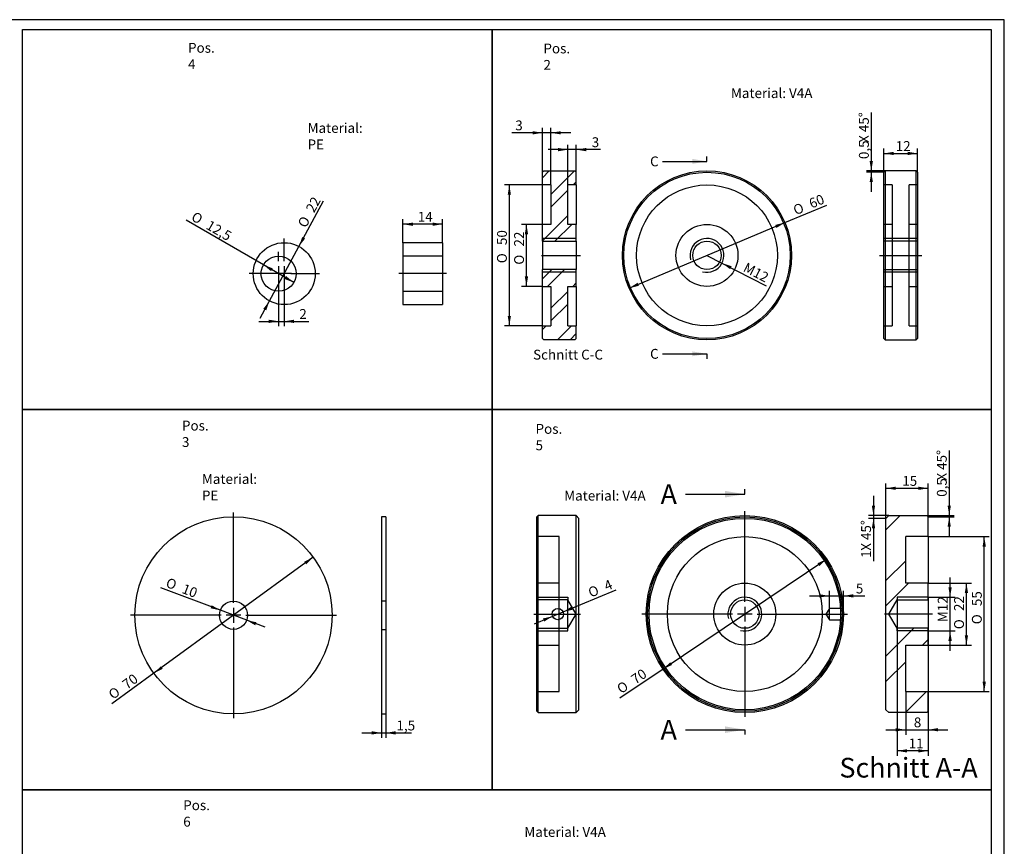
# Model space of a CAD drawing. Units: millimetres. Extents: x 20 to 839, y -10 to 574.
# Drawn here: x 472 to 821, y 280 to 574 of the extents above; entities that cross this region are included whole.
import ezdxf
from ezdxf.enums import TextEntityAlignment as Align
from ezdxf.lldxf.tags import DXFTag

# ---------------------------------------------------------------- set-up
doc = ezdxf.new("R2010")
doc.units = ezdxf.units.MM
for name, color, linetype in [('Default', 7, 'Continuous'), ('KUNSTOFFHUELSE_2', 7, 'Continuous'), ('KUNSTOFFSCHEIBE_', 7, 'Continuous'), ('ZYLINDER_Ø60-', 7, 'Continuous'), ('ZYLINDER_Ø70', 7, 'Continuous')]:
    doc.layers.add(name, color=color, linetype=linetype)
doc.styles.add('SEACAD_Solid_Edge_ISO', font='seiso.ttf')
doc.styles.add('SEACAD_Solid_Edge_ISO1_Symbols', font='semeci1.ttf')
tags = doc.linetypes.add('CENTER2', pattern=[28.575, 19.05, -3.175, 3.175, -3.175]).pattern_tags.tags
tags[10:11] = [DXFTag(74, 4), DXFTag(75, 0), DXFTag(340, '0'), DXFTag(46, 0.0), DXFTag(50, 0.0), DXFTag(44, 0.0), DXFTag(45, 0.0)]
tags[8:9] = [DXFTag(74, 4), DXFTag(75, 0), DXFTag(340, '0'), DXFTag(46, 0.0), DXFTag(50, 0.0), DXFTag(44, 0.0), DXFTag(45, 0.0)]
tags[6:7] = [DXFTag(74, 4), DXFTag(75, 0), DXFTag(340, '0'), DXFTag(46, 0.0), DXFTag(50, 0.0), DXFTag(44, 0.0), DXFTag(45, 0.0)]
tags[4:5] = [DXFTag(74, 4), DXFTag(75, 0), DXFTag(340, '0'), DXFTag(46, 0.0), DXFTag(50, 0.0), DXFTag(44, 0.0), DXFTag(45, 0.0)]
tags = doc.linetypes.add('HIDDEN2', pattern=[4.7625, 3.175, -1.5875]).pattern_tags.tags
tags[6:7] = [DXFTag(74, 4), DXFTag(75, 0), DXFTag(340, '0'), DXFTag(46, 0.0), DXFTag(50, 0.0), DXFTag(44, 0.0), DXFTag(45, 0.0)]
tags[4:5] = [DXFTag(74, 4), DXFTag(75, 0), DXFTag(340, '0'), DXFTag(46, 0.0), DXFTag(50, 0.0), DXFTag(44, 0.0), DXFTag(45, 0.0)]
doc.dimstyles.new('Panther', dxfattribs={"dimtxt": 3.5, "dimasz": 3.5, "dimexe": 1.75, "dimexo": 0, "dimgap": 0.875, "dimtad": 1, "dimlfac": 0.5, "dimtxsty": 'SEACAD_Solid_Edge_ISO', "dimblk1": '_SE_FILLED', "dimblk2": '_SE_FILLED', "dimsah": 1, "dimcen": 1.75, "dimazin": 0, "dimtfac": 0.5, "dimtdec": 3, "dimtmove": 0, "dimatfit": 3, "dimfxl": 1, "dimtolj": 1, "dimarcsym": 0})

# ---------------------------------------------------------------- blocks, each defined once
blk = doc.blocks.new('SEANNOT_GROUP6')
at = {"layer": 'Default', "color": 7, "linetype": 'Continuous'}
for p, q in [((565.42, 488.19), (565.42, 496.31)), ((565.42, 486.44), (565.42, 481.19)), ((561.04, 483.81), (552.92, 483.81)), ((568.04, 483.81), (562.79, 483.81)), ((569.79, 483.81), (577.92, 483.81)), ((565.42, 479.44), (565.42, 471.31))]:
    blk.add_line(p, q, dxfattribs=at)
blk = doc.blocks.new('SEANNOT_GROUP7')
at = {"layer": 'Default', "color": 7, "linetype": 'Continuous'}
for p, q in [((563.42, 488.19), (563.42, 491.56)), ((563.42, 486.44), (563.42, 481.19)), ((559.04, 483.81), (555.67, 483.81)), ((566.04, 483.81), (560.79, 483.81)), ((567.79, 483.81), (571.17, 483.81)), ((563.42, 479.44), (563.42, 476.06))]:
    blk.add_line(p, q, dxfattribs=at)
blk = doc.blocks.new('SEANNOT_GROUP8')
at = {"layer": 'Default', "color": 7, "linetype": 'Continuous'}
blk.add_line((623.07, 483.81), (606.07, 483.81), dxfattribs=at)
blk = doc.blocks.new('SEANNOT_GROUP9')
at = {"layer": 'Default', "color": 7, "linetype": 'Continuous'}
for p, q in [((547.41, 366.87), (547.41, 399)), ((547.41, 365.12), (547.41, 359.87)), ((543.03, 362.5), (510.91, 362.5)), ((550.03, 362.5), (544.78, 362.5)), ((551.78, 362.5), (583.91, 362.5)), ((547.41, 358.12), (547.41, 326))]:
    blk.add_line(p, q, dxfattribs=at)
blk = doc.blocks.new('SEANNOT_GROUP10')
at = {"layer": 'Default', "color": 7, "linetype": 'Continuous'}
blk.add_line((776.74, 490.31), (791.74, 490.31), dxfattribs=at)
blk = doc.blocks.new('SEANNOT_GROUP11')
at = {"layer": 'Default', "color": 7, "linetype": 'Continuous'}
blk.add_line((795.49, 362.92), (778.48, 362.92), dxfattribs=at)
blk = doc.blocks.new('SEANNOT_GROUP12')
at = {"layer": 'Default', "color": 7, "linetype": 'Continuous'}
blk.add_line((757.4, 362.92), (765.35, 362.92), dxfattribs=at)
blk = doc.blocks.new('SEANNOT_GROUP13')
at = {"layer": 'Default', "color": 7, "linetype": 'Continuous'}
for p, q in [((728.9, 365.55), (728.9, 360.3)), ((731.53, 362.92), (726.28, 362.92))]:
    blk.add_line(p, q, dxfattribs=at)
blk = doc.blocks.new('SEANNOT_GROUP14')
at = {"layer": 'Default', "color": 7, "linetype": 'Continuous'}
for p, q in [((728.9, 367.3), (728.9, 369.48)), ((728.9, 365.55), (728.9, 360.3)), ((724.53, 362.92), (722.35, 362.92)), ((731.53, 362.92), (726.28, 362.92)), ((733.28, 362.92), (735.46, 362.92)), ((728.9, 358.55), (728.9, 356.37))]:
    blk.add_line(p, q, dxfattribs=at)
blk = doc.blocks.new('SEANNOT_GROUP15')
at = {"layer": 'Default', "color": 7, "linetype": 'Continuous'}
for p, q in [((728.9, 367.3), (728.9, 399.42)), ((728.9, 365.55), (728.9, 360.3)), ((724.53, 362.92), (692.4, 362.92)), ((731.53, 362.92), (726.28, 362.92)), ((733.28, 362.92), (765.4, 362.92)), ((728.9, 358.55), (728.9, 326.42))]:
    blk.add_line(p, q, dxfattribs=at)
blk = doc.blocks.new('SEANNOT_GROUP16')
at = {"layer": 'Default', "color": 7, "linetype": 'Continuous'}
blk.add_line((654.03, 362.92), (670.53, 362.92), dxfattribs=at)
blk = doc.blocks.new('SEANNOT_GROUP27')
at = {"layer": 'Default', "color": 7, "linetype": 'Continuous'}
blk.add_line((656.69, 490.31), (670.59, 490.31), dxfattribs=at)
blk = doc.blocks.new('SE3')
at = {"layer": 'KUNSTOFFHUELSE_2', "color": 7, "linetype": 'Continuous'}
for centre, radius in [((565.42, 483.81), 11), ((563.42, 483.81), 6.25)]:
    blk.add_circle(centre, radius, dxfattribs=at)
blk = doc.blocks.new('SE4')
at = {"layer": 'KUNSTOFFHUELSE_2', "color": 7, "linetype": 'Continuous'}
for p, q in [((607.57, 494.81), (607.57, 472.81)), ((621.57, 494.81), (607.57, 494.81)), ((621.57, 494.81), (621.57, 472.81)), ((607.57, 472.81), (621.57, 472.81))]:
    blk.add_line(p, q, dxfattribs=at)
at = {"layer": 'KUNSTOFFHUELSE_2', "color": 7, "linetype": 'HIDDEN2'}
for p, q in [((621.57, 490.06), (607.57, 490.06)), ((607.57, 477.56), (621.57, 477.56))]:
    blk.add_line(p, q, dxfattribs=at)
blk = doc.blocks.new('DMBLK16')
at = {"layer": 'Default', "linetype": 'Continuous'}
for points in [[(571.81, 496.84), (570.65, 493.49), (572.83, 496.29)], [(558, 471.34), (559.03, 470.78), (560.18, 474.14)]]:
    blk.add_hatch(color=7, dxfattribs=at).paths.add_polyline_path(points)
at = {"layer": 'Default', "color": 7, "linetype": 'Continuous'}
for p, q in [((570.65, 493.49), (579.39, 509.62)), ((556.85, 467.98), (570.65, 493.49))]:
    blk.add_line(p, q, dxfattribs=at)
for s, style, p in [('22', 'SEACAD_Solid_Edge_ISO', (572.91, 506.85)), ('O', 'SEACAD_Solid_Edge_ISO1_Symbols', (570.01, 501.49))]:
    blk.add_text(s, height=3.5, rotation=61.5676, dxfattribs=dict(at, style=style)).set_placement(p, align=Align.TOP_LEFT)
blk = doc.blocks.new('_SE_FILLED')
at = {"color": 0}
blk.add_line((0, 0), (-1, 0), dxfattribs=at)
blk.add_solid([(0, 0), (-1, -0.1665), (-1, 0.1665), (0, 0)], dxfattribs=at)
blk = doc.blocks.new('DMBLK17')
at = {"layer": 'Default', "linetype": 'Continuous'}
for points in [[(560.74, 484.69), (561.33, 485.7), (558.01, 486.95)], [(565.5, 481.93), (568.82, 480.68), (566.09, 482.94)]]:
    blk.add_hatch(color=7, dxfattribs=at).paths.add_polyline_path(points)
at = {"layer": 'Default', "color": 7, "linetype": 'Continuous'}
for p, q in [((558.01, 486.95), (530.58, 502.86)), ((568.82, 480.68), (558.01, 486.95))]:
    blk.add_line(p, q, dxfattribs=at)
for s, style, p in [('O', 'SEACAD_Solid_Edge_ISO1_Symbols', (533.84, 506.03)), ('12,5', 'SEACAD_Solid_Edge_ISO', (539.11, 502.97))]:
    blk.add_text(s, height=3.5, rotation=329.8768, dxfattribs=dict(at, style=style)).set_placement(p, align=Align.TOP_LEFT)
blk = doc.blocks.new('GDimGGroup')
at = {"layer": 'Default', "linetype": 'Continuous'}
for points in [[(559.92, 466.29), (563.42, 466.88), (559.92, 467.46)], [(568.92, 466.29), (568.92, 467.46), (565.42, 466.88)]]:
    blk.add_hatch(color=7, dxfattribs=at).paths.add_polyline_path(points)
at = {"layer": 'Default', "color": 7, "linetype": 'Continuous'}
for p, q in [((563.42, 483.81), (563.42, 465.13)), ((565.42, 483.81), (565.42, 465.13)), ((556.42, 466.88), (574.13, 466.88))]:
    blk.add_line(p, q, dxfattribs=at)
at = {"layer": 'Default', "color": 7, "linetype": 'Continuous', "style": 'SEACAD_Solid_Edge_ISO'}
blk.add_text('2', height=3.5, dxfattribs=at).set_placement((570.76, 471.25), align=Align.TOP_LEFT)
blk = doc.blocks.new('DMBLK18')
at = {"layer": 'Default', "linetype": 'Continuous'}
for points in [[(611.07, 501.96), (607.57, 501.38), (611.07, 500.79)], [(618.07, 501.96), (618.07, 500.79), (621.57, 501.38)]]:
    blk.add_hatch(color=7, dxfattribs=at).paths.add_polyline_path(points)
at = {"layer": 'Default', "color": 7, "linetype": 'Continuous'}
for p, q in [((607.57, 494.81), (607.57, 503.13)), ((621.57, 501.38), (607.57, 501.38)), ((621.57, 494.81), (621.57, 503.13))]:
    blk.add_line(p, q, dxfattribs=at)
at = {"layer": 'Default', "color": 7, "linetype": 'Continuous', "style": 'SEACAD_Solid_Edge_ISO'}
blk.add_text('14', height=3.5, dxfattribs=at).set_placement((612.82, 505.75), align=Align.TOP_LEFT)
blk = doc.blocks.new('SE5')
at = {"layer": 'KUNSTOFFSCHEIBE_', "color": 7, "linetype": 'Continuous'}
for radius in [35, 5]:
    blk.add_circle((547.41, 362.5), radius, dxfattribs=at)
blk = doc.blocks.new('SE6')
at = {"layer": 'KUNSTOFFSCHEIBE_', "color": 7, "linetype": 'Continuous'}
for p, q in [((599.96, 397.5), (599.96, 327.5)), ((601.46, 397.5), (599.96, 397.5)), ((601.46, 397.5), (601.46, 327.5)), ((599.96, 327.5), (601.46, 327.5))]:
    blk.add_line(p, q, dxfattribs=at)
at = {"layer": 'KUNSTOFFSCHEIBE_', "color": 7, "linetype": 'HIDDEN2'}
for p, q in [((601.46, 367.5), (599.96, 367.5)), ((599.96, 357.5), (601.46, 357.5))]:
    blk.add_line(p, q, dxfattribs=at)
blk = doc.blocks.new('DMBLK19')
at = {"layer": 'Default', "linetype": 'Continuous'}
for points in [[(573.21, 380.58), (575.7, 383.11), (572.53, 381.52)], [(522.29, 343.48), (521.61, 344.42), (519.12, 341.89)]]:
    blk.add_hatch(color=7, dxfattribs=at).paths.add_polyline_path(points)
at = {"layer": 'Default', "color": 7, "linetype": 'Continuous'}
for p, q in [((575.7, 383.11), (519.12, 341.89)), ((519.12, 341.89), (504.19, 331.02))]:
    blk.add_line(p, q, dxfattribs=at)
for s, style, p in [('70', 'SEACAD_Solid_Edge_ISO', (507.53, 338.86)), ('O', 'SEACAD_Solid_Edge_ISO1_Symbols', (502.61, 335.27))]:
    blk.add_text(s, height=3.5, rotation=36.073, dxfattribs=dict(at, style=style)).set_placement(p, align=Align.TOP_LEFT)
blk = doc.blocks.new('DMBLK20')
at = {"layer": 'Default', "linetype": 'Continuous'}
for points in [[(539.26, 364.98), (542.74, 364.28), (539.67, 366.07)], [(555.15, 358.93), (555.56, 360.02), (552.08, 360.72)]]:
    blk.add_hatch(color=7, dxfattribs=at).paths.add_polyline_path(points)
at = {"layer": 'Default', "color": 7, "linetype": 'Continuous'}
for p, q in [((542.74, 364.28), (521.63, 372.3)), ((558.63, 358.23), (542.74, 364.28))]:
    blk.add_line(p, q, dxfattribs=at)
for s, style, p in [('O', 'SEACAD_Solid_Edge_ISO1_Symbols', (524.33, 375.96)), ('10', 'SEACAD_Solid_Edge_ISO', (530.03, 373.79))]:
    blk.add_text(s, height=3.5, rotation=339.1771, dxfattribs=dict(at, style=style)).set_placement(p, align=Align.TOP_LEFT)
blk = doc.blocks.new('DMBLK21')
at = {"layer": 'Default', "linetype": 'Continuous'}
for points in [[(596.46, 320.15), (599.96, 320.74), (596.46, 321.32)], [(604.96, 320.15), (604.96, 321.32), (601.46, 320.74)]]:
    blk.add_hatch(color=7, dxfattribs=at).paths.add_polyline_path(points)
at = {"layer": 'Default', "color": 7, "linetype": 'Continuous'}
for p, q in [((599.96, 327.5), (599.96, 318.99)), ((601.46, 327.5), (601.46, 318.99)), ((592.96, 320.74), (610.54, 320.74))]:
    blk.add_line(p, q, dxfattribs=at)
at = {"layer": 'Default', "color": 7, "linetype": 'Continuous', "style": 'SEACAD_Solid_Edge_ISO'}
blk.add_text('1,5', height=3.5, dxfattribs=at).set_placement((605.26, 325.11), align=Align.TOP_LEFT)
blk = doc.blocks.new('SE7')
at = {"layer": 'ZYLINDER_Ø60-', "color": 7, "linetype": 'Continuous'}
for radius in [30, 29.5, 25, 11, 5.05]:
    blk.add_circle((715.47, 490.31), radius, dxfattribs=at)
blk.add_arc((715.47, 490.31), 6, 255, 195, dxfattribs=at)
blk = doc.blocks.new('SE8')
at = {"layer": 'ZYLINDER_Ø60-', "color": 7, "linetype": 'Continuous'}
for p, q in [((778.74, 520.31), (778.24, 519.81)), ((778.24, 460.81), (778.24, 519.81)), ((778.74, 520.31), (778.74, 460.31)), ((789.74, 520.31), (778.74, 520.31)), ((789.74, 460.31), (789.74, 520.31)), ((790.24, 519.81), (789.74, 520.31)), ((790.24, 519.81), (790.24, 460.81)), ((778.24, 460.81), (778.74, 460.31)), ((778.74, 460.31), (789.74, 460.31)), ((789.74, 460.31), (790.24, 460.81))]:
    blk.add_line(p, q, dxfattribs=at)
at = {"layer": 'ZYLINDER_Ø60-', "color": 7, "linetype": 'HIDDEN2'}
for p, q in [((781.24, 515.31), (778.24, 515.31)), ((781.24, 515.31), (781.24, 465.31)), ((787.24, 465.31), (787.24, 515.31)), ((790.24, 515.31), (787.24, 515.31)), ((781.24, 501.31), (778.24, 501.31)), ((790.24, 501.31), (787.24, 501.31)), ((790.24, 496.31), (778.24, 496.31)), ((790.24, 495.36), (778.24, 495.36)), ((778.24, 485.25), (790.24, 485.25)), ((790.24, 484.31), (778.24, 484.31)), ((778.24, 479.31), (781.24, 479.31)), ((787.24, 479.31), (790.24, 479.31)), ((778.24, 465.31), (781.24, 465.31)), ((787.24, 465.31), (790.24, 465.31))]:
    blk.add_line(p, q, dxfattribs=at)
blk = doc.blocks.new('DMBLK22')
at = {"layer": 'Default', "linetype": 'Continuous'}
for points in [[(781.74, 527.08), (778.24, 526.5), (781.74, 525.92)], [(786.74, 527.08), (786.74, 525.92), (790.24, 526.5)]]:
    blk.add_hatch(color=7, dxfattribs=at).paths.add_polyline_path(points)
at = {"layer": 'Default', "color": 7, "linetype": 'Continuous'}
for p, q in [((778.24, 519.81), (778.24, 528.25)), ((790.24, 519.81), (790.24, 528.25)), ((778.24, 526.5), (790.24, 526.5))]:
    blk.add_line(p, q, dxfattribs=at)
at = {"layer": 'Default', "color": 7, "linetype": 'Continuous', "style": 'SEACAD_Solid_Edge_ISO'}
blk.add_text('12', height=3.5, dxfattribs=at).set_placement((782.45, 530.88), align=Align.TOP_LEFT)
blk = doc.blocks.new('DMBLK23')
at = {"layer": 'Default', "linetype": 'Continuous'}
for points in [[(739.67, 501.12), (740.13, 500.05), (743.13, 501.94)], [(690.82, 480.57), (687.82, 478.67), (691.27, 479.49)]]:
    blk.add_hatch(color=7, dxfattribs=at).paths.add_polyline_path(points)
at = {"layer": 'Default', "color": 7, "linetype": 'Continuous'}
for p, q in [((743.13, 501.94), (757.97, 508.19)), ((687.82, 478.67), (743.13, 501.94))]:
    blk.add_line(p, q, dxfattribs=at)
for s, style, p in [('60', 'SEACAD_Solid_Edge_ISO', (751.26, 510.11)), ('O', 'SEACAD_Solid_Edge_ISO1_Symbols', (745.65, 507.75))]:
    blk.add_text(s, height=3.5, rotation=22.8164, dxfattribs=dict(at, style=style)).set_placement(p, align=Align.TOP_LEFT)
blk = doc.blocks.new('DMBLK24')
at = {"layer": 'Default', "linetype": 'Continuous'}
blk.add_hatch(color=7, dxfattribs=at).paths.add_polyline_path([(724.18, 486.47), (720.81, 487.56), (723.65, 485.43)])
at = {"layer": 'Default', "color": 7, "linetype": 'Continuous'}
blk.add_line((715.47, 490.31), (736.47, 479.48), dxfattribs=at)
at = {"layer": 'Default', "color": 7, "linetype": 'Continuous', "style": 'SEACAD_Solid_Edge_ISO'}
blk.add_text('M12', height=3.5, rotation=332.7223, dxfattribs=at).set_placement((729.63, 487.93), align=Align.TOP_LEFT)
blk = doc.blocks.new('SE9')
at = {"layer": 'ZYLINDER_Ø70', "color": 7, "linetype": 'HIDDEN2'}
for p, q in [((758.9, 364.92), (757.7, 362.92)), ((758.9, 360.92), (758.9, 364.92)), ((763.85, 364.92), (758.9, 364.92)), ((757.7, 362.92), (758.9, 360.92)), ((758.9, 360.92), (763.85, 360.92))]:
    blk.add_line(p, q, dxfattribs=at)
at = {"layer": 'ZYLINDER_Ø70', "color": 7, "linetype": 'Continuous'}
for radius in [35, 34.5, 27.5, 11, 5.05]:
    blk.add_circle((728.9, 362.92), radius, dxfattribs=at)
at = {"layer": 'ZYLINDER_Ø70', "color": 7, "linetype": 'HIDDEN2'}
blk.add_circle((728.9, 362.92), 34, dxfattribs=at)
at = {"layer": 'ZYLINDER_Ø70', "color": 7, "linetype": 'Continuous'}
blk.add_arc((728.9, 362.92), 6, 255, 195, dxfattribs=at)
blk = doc.blocks.new('SE11')
at = {"color": 7, "linetype": 'Continuous', "style": 'SEACAD_Solid_Edge_ISO'}
blk.add_text('A', height=7, dxfattribs=at).set_placement((698.99, 409.01), align=Align.TOP_LEFT)
blk = doc.blocks.new('SE12')
at = {"color": 7, "linetype": 'Continuous', "style": 'SEACAD_Solid_Edge_ISO'}
blk.add_text('A', height=7, dxfattribs=at).set_placement((698.99, 325.37), align=Align.TOP_LEFT)
blk = doc.blocks.new('SEANNOT_GROUP28')
at = {"linetype": 'Continuous'}
blk.add_hatch(color=7, dxfattribs=at).paths.add_polyline_path([(721.9, 404.34), (728.9, 405.51), (721.9, 406.67)])
at = {"color": 7, "linetype": 'Continuous'}
blk.add_lwpolyline([(707.9, 405.51), (728.9, 405.51)], dxfattribs=at)
blk = doc.blocks.new('SEANNOT_GROUP29')
at = {"linetype": 'Continuous'}
blk.add_hatch(color=7, dxfattribs=at).paths.add_polyline_path([(721.9, 320.7), (728.9, 321.87), (721.9, 323.04)])
at = {"color": 7, "linetype": 'Continuous'}
blk.add_lwpolyline([(707.9, 321.87), (728.9, 321.87)], dxfattribs=at)
blk = doc.blocks.new('SE10')
at = {"layer": 'Default', "color": 7, "linetype": 'Continuous'}
for p, q in [((728.9, 405.51), (728.9, 407.26)), ((728.9, 321.87), (728.9, 320.12))]:
    blk.add_line(p, q, dxfattribs=at)
at = {"layer": 'Default', "color": 7, "linetype": 'Continuous', "const_width": 0.0005}
blk.add_lwpolyline([(728.9, 405.51), (728.9, 321.87)], dxfattribs=at)
at = {"layer": 'Default'}
for name in ['SE11', 'SEANNOT_GROUP28', 'SE12', 'SEANNOT_GROUP29']:
    blk.add_blockref(name, (0, 0), dxfattribs=at)
blk = doc.blocks.new('SE13')
at = {"layer": 'ZYLINDER_Ø70', "linetype": 'Continuous'}
h = blk.add_hatch(dxfattribs=at)
h.set_pattern_fill('ANSI32', scale=2, angle=9e-06, style=0)
h.paths.add_polyline_path([(793.49, 327.92), (793.99, 328.42), (793.99, 335.42), (785.99, 335.42), (785.99, 351.92), (793.99, 351.92), (793.99, 357.87), (782.99, 357.87), (779.96, 362.92), (782.99, 367.98), (793.99, 367.98), (793.99, 373.92), (785.99, 373.92), (785.99, 390.42), (793.99, 390.42), (793.99, 397.42), (793.49, 397.92), (779.99, 397.92), (778.99, 396.92), (778.99, 328.92), (779.99, 327.92)])
at = {"layer": 'ZYLINDER_Ø70', "color": 7, "linetype": 'Continuous'}
for p, q in [((778.99, 396.92), (779.99, 397.92)), ((778.99, 328.92), (778.99, 396.92)), ((779.99, 397.92), (793.49, 397.92)), ((793.49, 397.92), (793.99, 397.42)), ((793.99, 390.42), (793.99, 397.42)), ((793.99, 390.42), (785.99, 390.42)), ((785.99, 373.92), (785.99, 390.42)), ((793.99, 390.42), (793.99, 373.92)), ((793.99, 373.92), (785.99, 373.92)), ((793.99, 367.98), (793.99, 373.92)), ((779.96, 362.92), (782.99, 367.98)), ((793.99, 368.92), (782.99, 368.92)), ((782.99, 368.92), (782.99, 367.98)), ((782.99, 367.98), (782.99, 357.87)), ((782.99, 367.98), (793.99, 367.98)), ((793.99, 367.98), (793.99, 357.87)), ((782.99, 357.87), (779.96, 362.92)), ((793.99, 357.87), (782.99, 357.87)), ((782.99, 356.92), (782.99, 357.87)), ((793.99, 356.92), (782.99, 356.92)), ((793.99, 351.92), (793.99, 357.87)), ((785.99, 335.42), (785.99, 351.92)), ((785.99, 351.92), (793.99, 351.92)), ((793.99, 351.92), (793.99, 335.42)), ((785.99, 335.42), (793.99, 335.42)), ((793.99, 328.42), (793.99, 335.42)), ((779.99, 327.92), (778.99, 328.92)), ((793.49, 327.92), (779.99, 327.92)), ((793.99, 328.42), (793.49, 327.92))]:
    blk.add_line(p, q, dxfattribs=at)
blk = doc.blocks.new('SE14')
at = {"layer": 'ZYLINDER_Ø70', "color": 7, "linetype": 'Continuous'}
for p, q in [((655.53, 397.92), (655.03, 397.42)), ((655.03, 328.42), (655.03, 397.42)), ((655.53, 327.92), (655.53, 397.92)), ((669.03, 397.92), (655.53, 397.92)), ((669.03, 327.92), (669.03, 397.92)), ((670.03, 396.92), (669.03, 397.92)), ((670.03, 328.92), (670.03, 396.92)), ((669.03, 327.92), (670.03, 328.92)), ((655.03, 328.42), (655.53, 327.92)), ((655.53, 327.92), (669.03, 327.92))]:
    blk.add_line(p, q, dxfattribs=at)
at = {"layer": 'ZYLINDER_Ø70', "color": 7, "linetype": 'HIDDEN2'}
for p, q in [((663.03, 390.42), (655.03, 390.42)), ((663.03, 335.42), (663.03, 390.42)), ((663.03, 373.92), (655.03, 373.92)), ((655.03, 368.92), (666.03, 368.92)), ((666.03, 367.98), (655.03, 367.98)), ((666.03, 368.92), (666.03, 367.98)), ((666.03, 357.87), (666.03, 367.98)), ((669.07, 362.92), (666.03, 367.98)), ((666.03, 357.87), (669.07, 362.92)), ((655.03, 357.87), (666.03, 357.87)), ((655.03, 356.92), (666.03, 356.92)), ((666.03, 356.92), (666.03, 357.87)), ((655.03, 351.92), (663.03, 351.92)), ((655.03, 335.42), (663.03, 335.42))]:
    blk.add_line(p, q, dxfattribs=at)
at = {"layer": 'ZYLINDER_Ø70', "color": 7, "linetype": 'Continuous'}
blk.add_circle((662.53, 362.92), 2, dxfattribs=at)
blk = doc.blocks.new('DMBLK25')
at = {"layer": 'Default', "linetype": 'Continuous'}
for points in [[(667.39, 365.58), (664.38, 363.69), (667.84, 364.5)], [(657.23, 361.35), (657.68, 360.27), (660.69, 362.16)]]:
    blk.add_hatch(color=7, dxfattribs=at).paths.add_polyline_path(points)
at = {"layer": 'Default', "color": 7, "linetype": 'Continuous'}
for p, q in [((664.38, 363.69), (683.23, 371.53)), ((654.22, 359.47), (664.38, 363.69))]:
    blk.add_line(p, q, dxfattribs=at)
for s, style, p in [('4', 'SEACAD_Solid_Edge_ISO', (678.51, 374.31)), ('O', 'SEACAD_Solid_Edge_ISO1_Symbols', (672.88, 371.97))]:
    blk.add_text(s, height=3.5, rotation=22.5906, dxfattribs=dict(at, style=style)).set_placement(p, align=Align.TOP_LEFT)
blk = doc.blocks.new('DMBLK26')
at = {"layer": 'Default', "linetype": 'Continuous'}
for points in [[(755.4, 369.97), (755.4, 368.8), (758.9, 369.39)], [(767.4, 369.97), (763.9, 369.39), (767.4, 368.8)]]:
    blk.add_hatch(color=7, dxfattribs=at).paths.add_polyline_path(points)
at = {"layer": 'Default', "color": 7, "linetype": 'Continuous'}
for p, q in [((758.9, 364.92), (758.9, 371.14)), ((763.9, 362.92), (763.9, 371.14)), ((751.9, 369.39), (771.51, 369.39))]:
    blk.add_line(p, q, dxfattribs=at)
at = {"layer": 'Default', "color": 7, "linetype": 'Continuous', "style": 'SEACAD_Solid_Edge_ISO'}
blk.add_text('5', height=3.5, dxfattribs=at).set_placement((768.3, 373.76), align=Align.TOP_LEFT)
blk = doc.blocks.new('DMBLK27')
at = {"layer": 'Default', "linetype": 'Continuous'}
for points in [[(802.34, 372.42), (801.17, 372.42), (801.76, 368.92)], [(802.34, 353.42), (801.76, 356.92), (801.17, 353.42)]]:
    blk.add_hatch(color=7, dxfattribs=at).paths.add_polyline_path(points)
at = {"layer": 'Default', "color": 7, "linetype": 'Continuous'}
for p, q in [((801.76, 349.92), (801.76, 375.92)), ((793.99, 368.92), (803.51, 368.92)), ((793.99, 356.92), (803.51, 356.92))]:
    blk.add_line(p, q, dxfattribs=at)
at = {"layer": 'Default', "color": 7, "linetype": 'Continuous', "style": 'SEACAD_Solid_Edge_ISO'}
blk.add_text('M12', height=3.5, rotation=90, dxfattribs=at).set_placement((797.38, 360.05), align=Align.TOP_LEFT)
blk = doc.blocks.new('DMBLK28')
at = {"layer": 'Default', "linetype": 'Continuous'}
for points in [[(782.49, 408.18), (778.99, 407.6), (782.49, 407.02)], [(790.49, 408.18), (790.49, 407.02), (793.99, 407.6)]]:
    blk.add_hatch(color=7, dxfattribs=at).paths.add_polyline_path(points)
at = {"layer": 'Default', "color": 7, "linetype": 'Continuous'}
for p, q in [((778.99, 396.92), (778.99, 409.35)), ((793.99, 397.42), (793.99, 409.35)), ((778.99, 407.6), (793.99, 407.6))]:
    blk.add_line(p, q, dxfattribs=at)
at = {"layer": 'Default', "color": 7, "linetype": 'Continuous', "style": 'SEACAD_Solid_Edge_ISO'}
blk.add_text('15', height=3.5, dxfattribs=at).set_placement((784.78, 411.97), align=Align.TOP_LEFT)
blk = doc.blocks.new('DMBLK29')
at = {"layer": 'Default', "linetype": 'Continuous'}
for points in [[(786.49, 313.77), (786.49, 314.94), (782.99, 314.35)], [(790.49, 313.77), (793.99, 314.35), (790.49, 314.94)]]:
    blk.add_hatch(color=7, dxfattribs=at).paths.add_polyline_path(points)
at = {"layer": 'Default', "color": 7, "linetype": 'Continuous'}
for p, q in [((782.99, 368.92), (782.99, 312.6)), ((793.99, 368.92), (793.99, 312.6)), ((793.99, 314.35), (782.99, 314.35))]:
    blk.add_line(p, q, dxfattribs=at)
at = {"layer": 'Default', "color": 7, "linetype": 'Continuous', "style": 'SEACAD_Solid_Edge_ISO'}
blk.add_text('11', height=3.5, dxfattribs=at).set_placement((787.06, 318.73), align=Align.TOP_LEFT)
blk = doc.blocks.new('GDimGGroup1')
at = {"layer": 'Default', "linetype": 'Continuous'}
for points in [[(773.2, 523.81), (773.78, 520.31), (774.37, 523.81)], [(773.2, 516.31), (774.37, 516.31), (773.78, 519.81)]]:
    blk.add_hatch(color=7, dxfattribs=at).paths.add_polyline_path(points)
at = {"layer": 'Default', "color": 7, "linetype": 'Continuous'}
for p, q in [((773.78, 541), (773.78, 512.81)), ((778.74, 520.31), (772.03, 520.31)), ((778.24, 519.81), (772.03, 519.81))]:
    blk.add_line(p, q, dxfattribs=at)
at = {"layer": 'Default', "color": 7, "linetype": 'Continuous', "style": 'SEACAD_Solid_Edge_ISO'}
for s, p in [(' X 45°', (769.41, 529.19)), ('0,5', (769.41, 524.5))]:
    blk.add_text(s, height=3.5, rotation=90, dxfattribs=at).set_placement(p, align=Align.TOP_LEFT)
blk = doc.blocks.new('GDimGGroup2')
at = {"layer": 'Default', "linetype": 'Continuous'}
for points in [[(773.98, 401.42), (774.57, 397.92), (775.15, 401.42)], [(773.98, 393.42), (775.15, 393.42), (774.57, 396.92)]]:
    blk.add_hatch(color=7, dxfattribs=at).paths.add_polyline_path(points)
at = {"layer": 'Default', "color": 7, "linetype": 'Continuous'}
for p, q in [((774.57, 404.92), (774.57, 381.69)), ((779.99, 397.92), (772.82, 397.92)), ((778.99, 396.92), (772.82, 396.92))]:
    blk.add_line(p, q, dxfattribs=at)
at = {"layer": 'Default', "color": 7, "linetype": 'Continuous', "style": 'SEACAD_Solid_Edge_ISO'}
for s, p in [(' X 45°', (770.19, 384.34)), ('1', (770.19, 382.91))]:
    blk.add_text(s, height=3.5, rotation=90, dxfattribs=at).set_placement(p, align=Align.TOP_LEFT)
blk = doc.blocks.new('GDimGGroup3')
at = {"layer": 'Default', "linetype": 'Continuous'}
for points in [[(802.03, 401.42), (800.87, 401.42), (801.45, 397.92)], [(802.03, 393.92), (801.45, 397.42), (800.87, 393.92)]]:
    blk.add_hatch(color=7, dxfattribs=at).paths.add_polyline_path(points)
at = {"layer": 'Default', "color": 7, "linetype": 'Continuous'}
for p, q in [((801.45, 421.07), (801.45, 390.42)), ((793.49, 397.92), (803.2, 397.92)), ((793.99, 397.42), (803.2, 397.42))]:
    blk.add_line(p, q, dxfattribs=at)
at = {"layer": 'Default', "color": 7, "linetype": 'Continuous', "style": 'SEACAD_Solid_Edge_ISO'}
for s, p in [(' X 45°', (797.07, 409.26)), ('0,5', (797.07, 404.57))]:
    blk.add_text(s, height=3.5, rotation=90, dxfattribs=at).set_placement(p, align=Align.TOP_LEFT)
blk = doc.blocks.new('DMBLK30')
at = {"layer": 'Default', "linetype": 'Continuous'}
for points in [[(755.37, 380.01), (757.95, 382.45), (754.72, 380.98)], [(703.09, 344.87), (702.44, 345.83), (699.86, 343.4)]]:
    blk.add_hatch(color=7, dxfattribs=at).paths.add_polyline_path(points)
at = {"layer": 'Default', "color": 7, "linetype": 'Continuous'}
for p, q in [((757.95, 382.45), (699.86, 343.4)), ((699.86, 343.4), (684.48, 333.06))]:
    blk.add_line(p, q, dxfattribs=at)
for s, style, p in [('70', 'SEACAD_Solid_Edge_ISO', (688.11, 340.77)), ('O', 'SEACAD_Solid_Edge_ISO1_Symbols', (683.06, 337.38))]:
    blk.add_text(s, height=3.5, rotation=33.9125, dxfattribs=dict(at, style=style)).set_placement(p, align=Align.TOP_LEFT)
blk = doc.blocks.new('DMBLK40')
at = {"layer": 'Default', "linetype": 'Continuous'}
for points in [[(814.46, 386.92), (813.87, 390.42), (813.29, 386.92)], [(814.46, 338.92), (813.29, 338.92), (813.87, 335.42)]]:
    blk.add_hatch(color=7, dxfattribs=at).paths.add_polyline_path(points)
at = {"layer": 'Default', "color": 7, "linetype": 'Continuous'}
for p, q in [((793.99, 390.42), (815.62, 390.42)), ((813.87, 335.42), (813.87, 390.42)), ((793.99, 335.42), (815.62, 335.42))]:
    blk.add_line(p, q, dxfattribs=at)
for s, style, p in [('55', 'SEACAD_Solid_Edge_ISO', (809.5, 365.76)), ('O', 'SEACAD_Solid_Edge_ISO1_Symbols', (809.5, 359.32))]:
    blk.add_text(s, height=3.5, rotation=90, dxfattribs=dict(at, style=style)).set_placement(p, align=Align.TOP_LEFT)
blk = doc.blocks.new('DMBLK41')
at = {"layer": 'Default', "linetype": 'Continuous'}
for points in [[(808.14, 370.42), (807.55, 373.92), (806.97, 370.42)], [(808.14, 355.42), (806.97, 355.42), (807.55, 351.92)]]:
    blk.add_hatch(color=7, dxfattribs=at).paths.add_polyline_path(points)
at = {"layer": 'Default', "color": 7, "linetype": 'Continuous'}
for p, q in [((793.99, 373.92), (809.3, 373.92)), ((807.55, 351.92), (807.55, 373.92)), ((793.99, 351.92), (809.3, 351.92))]:
    blk.add_line(p, q, dxfattribs=at)
for s, style, p in [('22', 'SEACAD_Solid_Edge_ISO', (803.18, 364)), ('O', 'SEACAD_Solid_Edge_ISO1_Symbols', (803.18, 357.56))]:
    blk.add_text(s, height=3.5, rotation=90, dxfattribs=dict(at, style=style)).set_placement(p, align=Align.TOP_LEFT)
blk = doc.blocks.new('DMBLK42')
at = {"layer": 'Default', "linetype": 'Continuous'}
for points in [[(782.49, 321.27), (785.99, 321.85), (782.49, 322.43)], [(797.49, 321.27), (797.49, 322.43), (793.99, 321.85)]]:
    blk.add_hatch(color=7, dxfattribs=at).paths.add_polyline_path(points)
at = {"layer": 'Default', "color": 7, "linetype": 'Continuous'}
for p, q in [((785.99, 335.42), (785.99, 320.1)), ((793.99, 335.42), (793.99, 320.1)), ((778.99, 321.85), (800.99, 321.85))]:
    blk.add_line(p, q, dxfattribs=at)
at = {"layer": 'Default', "color": 7, "linetype": 'Continuous', "style": 'SEACAD_Solid_Edge_ISO'}
blk.add_text('8', height=3.5, dxfattribs=at).set_placement((788.88, 326.22), align=Align.TOP_LEFT)
blk = doc.blocks.new('SE25')
at = {"color": 7, "linetype": 'Continuous', "style": 'SEACAD_Solid_Edge_ISO'}
blk.add_text('C', height=3.5, dxfattribs=at).set_placement((695.27, 525.43), align=Align.TOP_LEFT)
blk = doc.blocks.new('SE26')
at = {"color": 7, "linetype": 'Continuous', "style": 'SEACAD_Solid_Edge_ISO'}
blk.add_text('C', height=3.5, dxfattribs=at).set_placement((695.27, 457.09), align=Align.TOP_LEFT)
blk = doc.blocks.new('SEANNOT_GROUP32')
at = {"linetype": 'Continuous'}
blk.add_hatch(color=7, dxfattribs=at).paths.add_polyline_path([(710.22, 522.8), (715.47, 523.68), (710.22, 524.55)])
at = {"color": 7, "linetype": 'Continuous'}
blk.add_lwpolyline([(699.72, 523.68), (715.47, 523.68)], dxfattribs=at)
blk = doc.blocks.new('SEANNOT_GROUP33')
at = {"linetype": 'Continuous'}
blk.add_hatch(color=7, dxfattribs=at).paths.add_polyline_path([(710.22, 454.46), (715.47, 455.34), (710.22, 456.21)])
at = {"color": 7, "linetype": 'Continuous'}
blk.add_lwpolyline([(699.72, 455.34), (715.47, 455.34)], dxfattribs=at)
blk = doc.blocks.new('SE24')
at = {"layer": 'Default', "color": 7, "linetype": 'Continuous'}
for p, q in [((715.47, 523.68), (715.47, 525.43)), ((715.47, 455.34), (715.47, 453.59))]:
    blk.add_line(p, q, dxfattribs=at)
at = {"layer": 'Default', "color": 7, "linetype": 'Continuous', "const_width": 0.0005}
blk.add_lwpolyline([(715.47, 523.68), (715.47, 455.34)], dxfattribs=at)
at = {"layer": 'Default'}
for name in ['SE25', 'SEANNOT_GROUP32', 'SE26', 'SEANNOT_GROUP33']:
    blk.add_blockref(name, (0, 0), dxfattribs=at)
blk = doc.blocks.new('SE27')
at = {"layer": 'ZYLINDER_Ø60-', "linetype": 'Continuous'}
h = blk.add_hatch(dxfattribs=at)
h.set_pattern_fill('ANSI32', angle=9e-06, style=0)
h.paths.add_polyline_path([(669.09, 515.31), (669.09, 519.81), (668.59, 520.31), (657.59, 520.31), (657.09, 519.81), (657.09, 515.31), (660.09, 515.31), (660.09, 501.31), (657.09, 501.31), (657.09, 495.36), (669.09, 495.36), (669.09, 501.31), (666.09, 501.31), (666.09, 515.31)])
h = blk.add_hatch(dxfattribs=at)
h.set_pattern_fill('ANSI32', angle=9e-06, style=0)
h.paths.add_polyline_path([(666.09, 465.31), (666.09, 479.31), (669.09, 479.31), (669.09, 485.25), (657.09, 485.25), (657.09, 479.31), (660.09, 479.31), (660.09, 465.31), (657.09, 465.31), (657.09, 460.81), (657.59, 460.31), (668.59, 460.31), (669.09, 460.81), (669.09, 465.31)])
at = {"layer": 'ZYLINDER_Ø60-', "color": 7, "linetype": 'Continuous'}
for p, q in [((657.09, 519.81), (657.59, 520.31)), ((657.09, 515.31), (657.09, 519.81)), ((657.59, 520.31), (668.59, 520.31)), ((668.59, 520.31), (669.09, 519.81)), ((669.09, 515.31), (669.09, 519.81)), ((657.09, 501.31), (657.09, 515.31)), ((660.09, 515.31), (657.09, 515.31)), ((660.09, 515.31), (660.09, 501.31)), ((669.09, 515.31), (666.09, 515.31)), ((666.09, 501.31), (666.09, 515.31)), ((669.09, 515.31), (669.09, 501.31)), ((657.09, 495.36), (657.09, 501.31)), ((660.09, 501.31), (657.09, 501.31)), ((669.09, 501.31), (666.09, 501.31)), ((669.09, 495.36), (669.09, 501.31)), ((669.09, 496.31), (657.09, 496.31)), ((657.09, 495.36), (657.09, 485.25)), ((657.09, 495.36), (669.09, 495.36)), ((669.09, 495.36), (669.09, 485.25)), ((669.09, 485.25), (657.09, 485.25)), ((657.09, 479.31), (657.09, 485.25)), ((669.09, 484.31), (657.09, 484.31)), ((669.09, 479.31), (669.09, 485.25)), ((657.09, 465.31), (657.09, 479.31)), ((657.09, 479.31), (660.09, 479.31)), ((660.09, 479.31), (660.09, 465.31)), ((666.09, 465.31), (666.09, 479.31)), ((666.09, 479.31), (669.09, 479.31)), ((669.09, 479.31), (669.09, 465.31)), ((657.09, 460.81), (657.09, 465.31)), ((657.09, 465.31), (660.09, 465.31)), ((666.09, 465.31), (669.09, 465.31)), ((669.09, 460.81), (669.09, 465.31)), ((657.59, 460.31), (657.09, 460.81)), ((668.59, 460.31), (657.59, 460.31)), ((669.09, 460.81), (668.59, 460.31))]:
    blk.add_line(p, q, dxfattribs=at)
blk = doc.blocks.new('DMBLK43')
at = {"layer": 'Default', "linetype": 'Continuous'}
for points in [[(644.73, 511.81), (645.9, 511.81), (645.31, 515.31)], [(644.73, 468.81), (645.31, 465.31), (645.9, 468.81)]]:
    blk.add_hatch(color=7, dxfattribs=at).paths.add_polyline_path(points)
at = {"layer": 'Default', "color": 7, "linetype": 'Continuous'}
for p, q in [((657.09, 515.31), (643.56, 515.31)), ((645.31, 515.31), (645.31, 465.31)), ((657.09, 465.31), (643.56, 465.31))]:
    blk.add_line(p, q, dxfattribs=at)
for s, style, p in [('50', 'SEACAD_Solid_Edge_ISO', (640.94, 493.97)), ('O', 'SEACAD_Solid_Edge_ISO1_Symbols', (640.94, 487.52))]:
    blk.add_text(s, height=3.5, rotation=90, dxfattribs=dict(at, style=style)).set_placement(p, align=Align.TOP_LEFT)
blk = doc.blocks.new('DMBLK44')
at = {"layer": 'Default', "linetype": 'Continuous'}
for points in [[(650.81, 497.81), (651.97, 497.81), (651.39, 501.31)], [(650.81, 482.81), (651.39, 479.31), (651.97, 482.81)]]:
    blk.add_hatch(color=7, dxfattribs=at).paths.add_polyline_path(points)
at = {"layer": 'Default', "color": 7, "linetype": 'Continuous'}
for p, q in [((657.09, 501.31), (649.64, 501.31)), ((651.39, 479.31), (651.39, 501.31)), ((657.09, 479.31), (649.64, 479.31))]:
    blk.add_line(p, q, dxfattribs=at)
for s, style, p in [('22', 'SEACAD_Solid_Edge_ISO', (647.02, 493.44)), ('O', 'SEACAD_Solid_Edge_ISO1_Symbols', (647.02, 487))]:
    blk.add_text(s, height=3.5, rotation=90, dxfattribs=dict(at, style=style)).set_placement(p, align=Align.TOP_LEFT)
blk = doc.blocks.new('DMBLK45')
at = {"layer": 'Default', "linetype": 'Continuous'}
for points in [[(653.59, 534.41), (653.59, 533.25), (657.09, 533.83)], [(663.59, 534.41), (660.09, 533.83), (663.59, 533.25)]]:
    blk.add_hatch(color=7, dxfattribs=at).paths.add_polyline_path(points)
at = {"layer": 'Default', "color": 7, "linetype": 'Continuous'}
for p, q in [((657.09, 515.31), (657.09, 535.58)), ((660.09, 515.31), (660.09, 535.58)), ((667.09, 533.83), (646.19, 533.83))]:
    blk.add_line(p, q, dxfattribs=at)
at = {"layer": 'Default', "color": 7, "linetype": 'Continuous', "style": 'SEACAD_Solid_Edge_ISO'}
blk.add_text('3', height=3.5, dxfattribs=at).set_placement((647.41, 538.21), align=Align.TOP_LEFT)
blk = doc.blocks.new('DMBLK46')
at = {"layer": 'Default', "linetype": 'Continuous'}
for points in [[(662.59, 528.45), (662.59, 527.28), (666.09, 527.86)], [(672.59, 528.45), (669.09, 527.86), (672.59, 527.28)]]:
    blk.add_hatch(color=7, dxfattribs=at).paths.add_polyline_path(points)
at = {"layer": 'Default', "color": 7, "linetype": 'Continuous'}
for p, q in [((677.62, 527.86), (659.09, 527.86)), ((666.09, 515.31), (666.09, 529.61)), ((669.09, 515.31), (669.09, 529.61))]:
    blk.add_line(p, q, dxfattribs=at)
at = {"layer": 'Default', "color": 7, "linetype": 'Continuous', "style": 'SEACAD_Solid_Edge_ISO'}
blk.add_text('3', height=3.5, dxfattribs=at).set_placement((674.56, 532.24), align=Align.TOP_LEFT)

msp = doc.modelspace()

# ---------------------------------------------------------------- linework, layer by layer
at = {"layer": 'Default', "color": 7, "linetype": 'Continuous'}
for p, q in [((821, 574), (20, 574)), ((821, 20), (821, 574))]:
    msp.add_line(p, q, dxfattribs=at)
at = {"layer": 'Default', "color": 7, "linetype": 'CENTER2'}
for p, q in [((472.569, 570.539), (639.163, 570.539)), ((472.569, 435.544), (472.569, 570.539)), ((639.163, 570.539), (639.163, 435.544)), ((639.163, 570.539), (816.31, 570.539)), ((639.163, 435.544), (639.163, 570.539)), ((816.31, 570.539), (816.31, 435.544)), ((639.163, 435.544), (472.569, 435.544)), ((472.569, 435.544), (639.163, 435.544)), ((472.569, 300.549), (472.569, 435.544)), ((639.163, 435.544), (639.163, 300.549)), ((816.31, 435.544), (639.163, 435.544)), ((639.163, 435.544), (816.31, 435.544)), ((639.163, 300.549), (639.163, 435.544)), ((816.31, 435.544), (816.31, 300.549)), ((639.163, 300.549), (472.569, 300.549)), ((472.569, 300.549), (816.31, 300.549)), ((472.569, 165.554), (472.569, 300.549)), ((816.31, 300.549), (639.163, 300.549)), ((816.31, 300.549), (816.31, 165.554))]:
    msp.add_line(p, q, dxfattribs=at)

# ---------------------------------------------------------------- block references
at = {"layer": 'Default'}
for name in ['GDimGGroup1', 'SE24', 'SE27', 'SE7', 'SE8', 'SEANNOT_GROUP6', 'SE3', 'SE4', 'SEANNOT_GROUP7', 'SEANNOT_GROUP27', 'SEANNOT_GROUP10', 'GDimGGroup', 'SEANNOT_GROUP8', 'GDimGGroup3', 'SE10', 'GDimGGroup2', 'SEANNOT_GROUP9', 'SEANNOT_GROUP15', 'SE5', 'SE6', 'SE14', 'SE9', 'SE13', 'SEANNOT_GROUP14', 'SEANNOT_GROUP13', 'SEANNOT_GROUP16', 'SEANNOT_GROUP12', 'SEANNOT_GROUP11']:
    msp.add_blockref(name, (0, 0), dxfattribs=at)

# ---------------------------------------------------------------- texts
at = {"layer": 'Default', "color": 7, "linetype": 'Continuous', "style": 'SEACAD_Solid_Edge_ISO'}
for s, height, p in [('Schnitt C-C', 3.5, (653.743, 456.807)), ('Schnitt A-A', 7, (762.481, 311.875))]:
    msp.add_text(s, height=height, dxfattribs=at).set_placement(p, align=Align.TOP_LEFT)
at = {"layer": 'Default', "char_height": 3.5, "attachment_point": 1}
for s, insert, width in [('{\\fSolid Edge ISO|b0||i0||c0|p34;\\C7;\\H3.5;\\W1.;Pos. 4}', (531.274, 565.763), 10.76251), ('{\\fSolid Edge ISO|b0||i0||c0|p34;\\C7;\\H3.5;\\W1.;Pos. 2}', (657.418, 565.529), 10.85001), ('{\\fSolid Edge ISO|b0||i0||c0|p34;\\C7;\\H3.5;\\W1.;Material: V4A}', (723.98, 549.666), 30.38569), ('{\\fSolid Edge ISO|b0||i0||c0|p34;\\C7;\\H3.5;\\W1.;Material: PE}', (573.712, 537.303), 22.22501), ('{\\fSolid Edge ISO|b0||i0||c0|p34;\\C7;\\H3.5;\\W1.;Pos. 3}', (529.115, 431.605), 10.50001), ('{\\fSolid Edge ISO|b0||i0||c0|p34;\\C7;\\H3.5;\\W1.;Pos. 5}', (654.623, 430.441), 10.67501), ('{\\fSolid Edge ISO|b0||i0||c0|p34;\\C7;\\H3.5;\\W1.;Material: PE}', (536.206, 412.645), 22.22501), ('{\\fSolid Edge ISO|b0||i0||c0|p34;\\C7;\\H3.5;\\W1.;Material: V4A}', (664.794, 406.73), 30.38569), ('{\\fSolid Edge ISO|b0||i0||c0|p34;\\C7;\\H3.5;\\W1.;Pos. 6}', (529.565, 296.801), 10.85001), ('{\\fSolid Edge ISO|b0||i0||c0|p34;\\C7;\\H3.5;\\W1.;Material: V4A}', (650.649, 287.304), 30.38569)]:
    msp.add_mtext(s, dxfattribs=dict(at, insert=insert, width=width))

# ---------------------------------------------------------------- dimensions: what is measured, and where the dimension line sits
at = {"layer": 'Default', "color": 7, "linetype": 'Continuous'}
for base, p1, p2, picture, middle in [((657.09, 533.831), (660.09, 515.307), (657.09, 515.307), 'DMBLK45', (650.468, 533.831)), ((666.09, 527.863), (669.09, 515.307), (666.09, 515.307), 'DMBLK46', (673.336, 527.863)), ((607.57, 501.378), (621.57, 494.812), (607.57, 494.812), 'DMBLK18', (614.57, 501.378)), ((793.993, 407.599), (778.993, 396.924), (793.993, 397.424), 'DMBLK28', (786.493, 407.599)), ((763.903, 369.387), (758.903, 364.924), (763.903, 362.924), 'DMBLK26', (767.071, 369.387)), ((782.993, 314.355), (793.993, 368.924), (782.993, 368.924), 'DMBLK29', (788.493, 314.355))]:
    dim = msp.add_linear_dim(base=base, p1=p1, p2=p2, text='\\A1;<>', dimstyle='Panther', override={"dimlfac": 1}, dxfattribs=at)
    dim.commit()
    dim.dimension.update_dxf_attribs({"geometry": picture, "text_midpoint": middle, "dimtype": 160})
for base, p1, p2, angle, text, picture, middle in [((778.237, 526.5), (778.237, 519.807), (790.237, 519.807), 0, '\\A1;<>', 'DMBLK22', (784.237, 526.5)), ((645.314, 515.307), (660.09, 515.307), (660.09, 465.307), 270, '\\A1;%%C <>', 'DMBLK43', (645.314, 492.774)), ((651.391, 479.307), (657.09, 479.307), (657.09, 501.307), 90, '\\A1;%%C <>', 'DMBLK44', (651.391, 492.366)), ((813.873, 335.424), (785.993, 335.424), (785.993, 390.424), 90, '\\A1;%%C <>', 'DMBLK40', (813.873, 364.525)), ((801.755, 356.924), (793.993, 356.924), (793.993, 368.924), 90, '\\A1;M12 {}', 'DMBLK27', (801.755, 364.413)), ((807.554, 351.924), (793.993, 351.924), (793.993, 373.924), 90, '\\A1;%%C <>', 'DMBLK41', (807.554, 362.924)), ((785.993, 321.85), (785.993, 335.424), (793.993, 335.424), 0, '\\A1;<>', 'DMBLK42', (789.993, 321.85)), ((599.957, 320.738), (599.957, 327.499), (601.457, 327.499), 0, '\\A1;<>', 'DMBLK21', (604.031, 320.738))]:
    dim = msp.add_linear_dim(base=base, p1=p1, p2=p2, angle=angle, text=text, dimstyle='Panther', override={"dimlfac": 1}, dxfattribs=at)
    dim.commit()
    dim.dimension.update_dxf_attribs({"geometry": picture, "text_midpoint": middle, "dimtype": 161})
for p1, p2, picture, middle in [((560.179, 474.139), (570.653, 493.485), 'DMBLK16', (573.278, 498.333)), ((687.82, 478.674), (743.125, 501.94), 'DMBLK23', (746.214, 503.24)), ((568.822, 480.675), (558.01, 486.949), 'DMBLK17', (543.339, 495.461)), ((575.698, 383.108), (519.12, 341.891), 'DMBLK19', (514.569, 338.575)), ((757.949, 382.452), (699.857, 343.397), 'DMBLK30', (695.137, 340.224)), ((552.082, 360.722), (542.736, 364.277), 'DMBLK20', (532.889, 368.022)), ((660.687, 362.156), (664.38, 363.693), 'DMBLK25', (673.431, 367.459))]:
    dim = msp.add_diameter_dim_2p(p1=p1, p2=p2, text='\\A1;<>', dimstyle='Panther', override={"dimlfac": 1, "dimtmove": 1}, dxfattribs=at)
    dim.commit()
    dim.dimension.update_dxf_attribs({"geometry": picture, "text_midpoint": middle, "dimtype": 163})
dim = msp.add_radius_dim(center=(715.473, 490.307), mpoint=(720.806, 487.557), text='\\A1;M12 {}', dimstyle='Panther', override={"dimlfac": 1}, dxfattribs=at)
dim.commit()
dim.dimension.update_dxf_attribs({"geometry": 'DMBLK24', "text_midpoint": (726.531, 484.605), "dimtype": 164})

doc.saveas('drawing.dxf')
